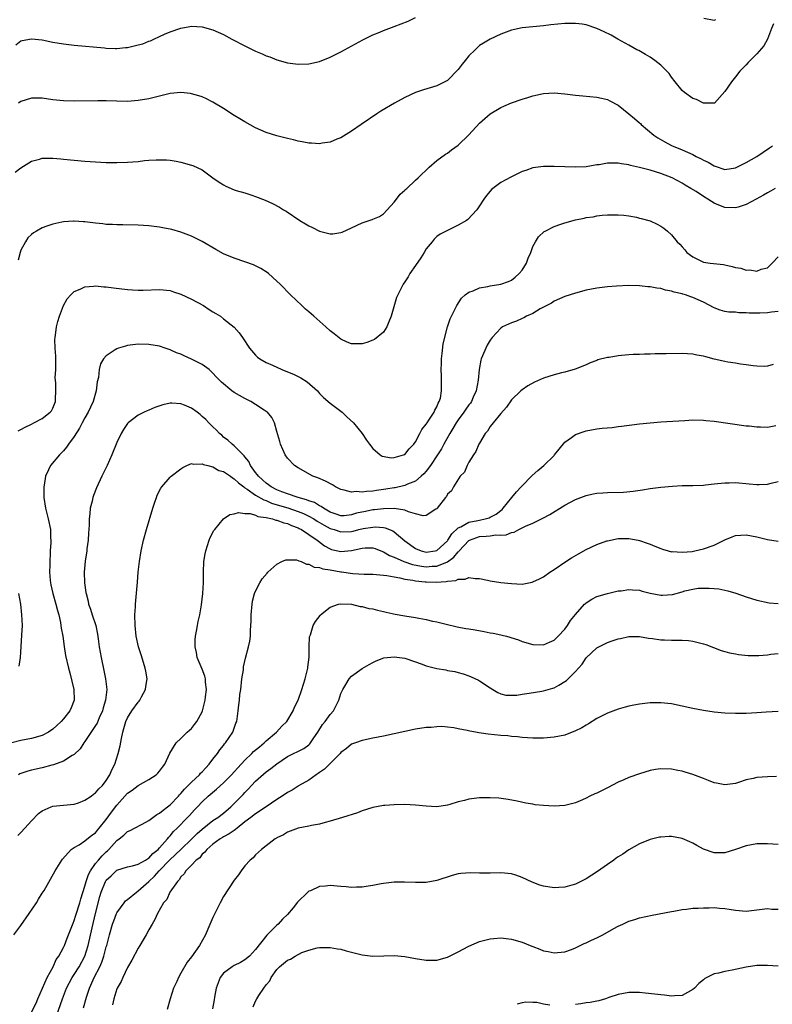
# Model space of a CAD drawing. Units: inches. Extents: x 2508000 to 2511000, y 1506000 to 1509000.
# Drawn here: x 2508521 to 2508662, y 1508722 to 1508907 of the extents above; entities that cross this region are included whole.
import ezdxf

# ---------------------------------------------------------------- set-up
doc = ezdxf.new("R2010")
doc.units = ezdxf.units.IN
doc.header["$MEASUREMENT"] = 0
doc.layers.add('LD25081506_10ft', color=52, linetype='Continuous')

msp = doc.modelspace()

# ---------------------------------------------------------------- linework, layer by layer
at = {"layer": 'LD25081506_10ft'}
for points, elevation in [([(2508520.07, 1508901.93), (2508521, 1508902.66), (2508521.25, 1508902.75), (2508523, 1508903.06), (2508525, 1508902.83), (2508527, 1508902.43), (2508529, 1508902.09), (2508531, 1508901.86), (2508536.65, 1508901.35), (2508537, 1508901.3), (2508538.74, 1508901.26), (2508539, 1508901.24), (2508540.59, 1508901.41), (2508541, 1508901.42), (2508543, 1508901.89), (2508543.87, 1508902.13), (2508545, 1508902.61), (2508545.3, 1508902.7), (2508545.93, 1508903), (2508547, 1508903.48), (2508547.91, 1508903.91), (2508549, 1508904.35), (2508551, 1508905.06), (2508552.67, 1508905.33), (2508553, 1508905.4), (2508555, 1508905.29), (2508557, 1508904.76), (2508559, 1508903.84), (2508560.53, 1508903), (2508563, 1508901.71), (2508565, 1508900.76), (2508566.24, 1508900.24), (2508567, 1508899.88), (2508567.65, 1508899.65), (2508569, 1508899.13), (2508571, 1508898.55), (2508573, 1508898.27), (2508575, 1508898.34), (2508577, 1508898.79), (2508579, 1508899.59), (2508581, 1508900.62), (2508585.12, 1508902.88), (2508587, 1508903.79), (2508588.31, 1508904.31), (2508589, 1508904.61), (2508591, 1508905.36), (2508593.61, 1508906.39), (2508595, 1508907.02)], 7640), ([(2508662.14, 1508905.86), (2508661.73, 1508905), (2508661, 1508903), (2508660.29, 1508901.71), (2508659, 1508900.22), (2508657.74, 1508899), (2508657.37, 1508898.63), (2508657, 1508898.19), (2508655.84, 1508897), (2508655, 1508895.92), (2508654.22, 1508895), (2508653, 1508893.14), (2508651.03, 1508890.97), (2508651, 1508890.96), (2508650.97, 1508890.97), (2508649, 1508890.95), (2508647.66, 1508891.66), (2508647, 1508891.84), (2508645.44, 1508893), (2508645, 1508893.37), (2508643.68, 1508895), (2508643, 1508895.88), (2508642.53, 1508896.53), (2508642.12, 1508897), (2508641, 1508898.13), (2508639.86, 1508899), (2508639, 1508899.59), (2508638.09, 1508900.09), (2508636.84, 1508900.84), (2508636.52, 1508901), (2508635, 1508901.86), (2508632.91, 1508903), (2508631.7, 1508903.71), (2508630.38, 1508904.38), (2508629, 1508905), (2508627, 1508905.67), (2508626.23, 1508905.77), (2508625, 1508905.95), (2508623, 1508905.91), (2508620.35, 1508905.65), (2508619, 1508905.48), (2508615, 1508905.11), (2508613, 1508904.66), (2508611, 1508903.89), (2508609.02, 1508902.98), (2508607.76, 1508902.24), (2508607, 1508901.77), (2508606.19, 1508901), (2508605, 1508899.86), (2508604.32, 1508899), (2508603.72, 1508898.28), (2508603, 1508897.32), (2508601, 1508895.26), (2508599.52, 1508894.48), (2508599, 1508894.23), (2508596.52, 1508893.48), (2508595, 1508892.95), (2508593, 1508892.04), (2508591.04, 1508890.96), (2508588.52, 1508889.48), (2508587.73, 1508889), (2508584.8, 1508887), (2508583, 1508885.7), (2508581, 1508884.5), (2508580.21, 1508884.21), (2508579, 1508883.69), (2508577.46, 1508883.46), (2508577, 1508883.35), (2508575.46, 1508883.46), (2508575, 1508883.45), (2508573.74, 1508883.74), (2508573, 1508883.86), (2508572.1, 1508884.1), (2508571, 1508884.35), (2508569, 1508884.84), (2508567, 1508885.47), (2508565, 1508886.37), (2508563, 1508887.47), (2508562.05, 1508888.05), (2508561, 1508888.68), (2508559, 1508889.96), (2508557, 1508891.19), (2508555.8, 1508891.8), (2508555, 1508892.16), (2508554.37, 1508892.37), (2508553, 1508892.75), (2508552.78, 1508892.78), (2508551, 1508892.96), (2508549, 1508892.78), (2508547, 1508892.31), (2508545, 1508891.81), (2508543, 1508891.45), (2508541, 1508891.31), (2508539, 1508891.34), (2508537, 1508891.42), (2508535.43, 1508891.43), (2508531, 1508891.33), (2508529, 1508891.4), (2508527, 1508891.63), (2508525, 1508891.9), (2508523.9, 1508891.9), (2508523, 1508891.93), (2508521, 1508891.32), (2508520.52, 1508891)], 7630), ([(2508649.05, 1508906.95), (2508651, 1508906.53), (2508651.31, 1508906.69)], 7640), ([(2508519.94, 1508878.06), (2508521, 1508878.87), (2508523, 1508880.08), (2508524.47, 1508880.47), (2508525, 1508880.64), (2508526.64, 1508880.64), (2508527, 1508880.66), (2508528.51, 1508880.51), (2508529, 1508880.48), (2508531, 1508880.26), (2508533, 1508880.08), (2508535, 1508879.95), (2508537, 1508879.86), (2508539, 1508879.83), (2508541, 1508879.89), (2508543, 1508880.06), (2508544.2, 1508880.21), (2508545, 1508880.27), (2508546.37, 1508880.37), (2508547, 1508880.37), (2508548.32, 1508880.32), (2508549, 1508880.26), (2508550.09, 1508880.09), (2508551, 1508879.92), (2508553, 1508879.37), (2508553.26, 1508879.26), (2508555, 1508878.45), (2508556.99, 1508877), (2508558.17, 1508876.17), (2508559, 1508875.64), (2508559.43, 1508875.43), (2508561, 1508874.75), (2508561.38, 1508874.62), (2508563, 1508874.14), (2508564.29, 1508873.71), (2508565, 1508873.49), (2508566.79, 1508872.79), (2508568.17, 1508872.17), (2508569.48, 1508871.48), (2508570.26, 1508871), (2508570.73, 1508870.73), (2508573.29, 1508869), (2508574.36, 1508868.36), (2508575, 1508867.95), (2508575.67, 1508867.67), (2508577, 1508866.97), (2508579, 1508866.48), (2508579.51, 1508866.49), (2508581, 1508866.72), (2508581.21, 1508866.8), (2508583, 1508867.58), (2508585, 1508868.51), (2508586.85, 1508869.15), (2508587, 1508869.23), (2508588.25, 1508869.75), (2508589, 1508870.22), (2508589.67, 1508871), (2508591, 1508872.43), (2508591.4, 1508873), (2508592.1, 1508873.9), (2508593, 1508874.66), (2508593.16, 1508874.84), (2508593.37, 1508875), (2508595, 1508876.52), (2508595.51, 1508877), (2508597.56, 1508879), (2508599, 1508880.21), (2508600.61, 1508881.39), (2508601, 1508881.63), (2508601.75, 1508882.25), (2508603, 1508883.13), (2508604.98, 1508885.02), (2508607, 1508887.22), (2508609, 1508888.98), (2508611, 1508890.17), (2508611.56, 1508890.44), (2508613, 1508891.03), (2508615, 1508891.72), (2508616.07, 1508892.07), (2508617, 1508892.35), (2508619, 1508892.82), (2508621, 1508892.93), (2508623, 1508892.75), (2508625, 1508892.5), (2508626.38, 1508892.38), (2508629, 1508892.13), (2508629.89, 1508891.89), (2508631, 1508891.65), (2508631.41, 1508891.41), (2508633, 1508890.59), (2508635, 1508888.99), (2508636.08, 1508888.08), (2508637, 1508887.32), (2508637.17, 1508887.17), (2508637.33, 1508887), (2508639.69, 1508885), (2508640.46, 1508884.46), (2508641.73, 1508883.73), (2508643, 1508883.03), (2508645, 1508882.22), (2508647, 1508881.35), (2508647.65, 1508881), (2508648.56, 1508880.56), (2508649, 1508880.31), (2508649.9, 1508879.9), (2508651, 1508879.2), (2508651.17, 1508879.17), (2508653, 1508878.56), (2508655, 1508878.85), (2508657, 1508879.84), (2508658.97, 1508881), (2508660.2, 1508881.8), (2508661.39, 1508882.61), (2508661.94, 1508883)], 7620), ([(2508662.42, 1508875), (2508661.53, 1508874.47), (2508661, 1508874.18), (2508660.25, 1508873.75), (2508658.85, 1508873), (2508657, 1508871.99), (2508655.5, 1508871.5), (2508655, 1508871.32), (2508653, 1508871.38), (2508651.86, 1508871.86), (2508651, 1508872.25), (2508650.52, 1508872.52), (2508649.81, 1508873), (2508649, 1508873.49), (2508647.6, 1508874.4), (2508646.6, 1508875), (2508645.58, 1508875.58), (2508645, 1508875.97), (2508643.09, 1508877), (2508641, 1508877.76), (2508639, 1508878.4), (2508637, 1508878.94), (2508635.31, 1508879.31), (2508635, 1508879.41), (2508633.63, 1508879.63), (2508633, 1508879.75), (2508631.71, 1508879.71), (2508631, 1508879.74), (2508629.42, 1508879.42), (2508629, 1508879.39), (2508627.02, 1508879.02), (2508625, 1508878.95), (2508623, 1508879.03), (2508621, 1508879.1), (2508619, 1508879.07), (2508617, 1508878.83), (2508615.65, 1508878.35), (2508615, 1508878.16), (2508612.87, 1508877.13), (2508611, 1508876.08), (2508609.49, 1508875), (2508609.23, 1508874.77), (2508609, 1508874.5), (2508608.32, 1508873.68), (2508607.78, 1508873), (2508607, 1508871.74), (2508606.48, 1508871), (2508604.83, 1508869.17), (2508604.57, 1508869), (2508603, 1508868.07), (2508601.25, 1508867.25), (2508599.61, 1508866.39), (2508599, 1508865.96), (2508598.5, 1508865.5), (2508598.12, 1508865), (2508597, 1508863.64), (2508596.63, 1508863), (2508596, 1508862), (2508595, 1508860.51), (2508593.92, 1508859), (2508593.6, 1508858.4), (2508593, 1508857.45), (2508592.68, 1508857), (2508591.44, 1508854.56), (2508590.42, 1508851), (2508589.99, 1508849.99), (2508589.61, 1508849), (2508589, 1508848.03), (2508587.33, 1508846.67), (2508587, 1508846.51), (2508585.88, 1508846.12), (2508585, 1508845.87), (2508583, 1508845.86), (2508582.18, 1508846.18), (2508581, 1508846.7), (2508579.73, 1508847.73), (2508579, 1508848.26), (2508578.19, 1508849), (2508575.91, 1508851), (2508575, 1508851.84), (2508574.36, 1508852.36), (2508573.65, 1508853), (2508571.57, 1508855), (2508569.64, 1508857), (2508569, 1508857.62), (2508567.43, 1508859), (2508567.19, 1508859.19), (2508565.98, 1508859.98), (2508565, 1508860.48), (2508564.64, 1508860.64), (2508563, 1508861.25), (2508561, 1508861.91), (2508559, 1508862.73), (2508557.52, 1508863.52), (2508555, 1508865.02), (2508553, 1508866.04), (2508551, 1508866.8), (2508549.28, 1508867.28), (2508547.61, 1508867.61), (2508547, 1508867.71), (2508545, 1508867.95), (2508543, 1508868.08), (2508540.14, 1508868.14), (2508539, 1508868.14), (2508538.2, 1508868.2), (2508537, 1508868.25), (2508536.34, 1508868.34), (2508535, 1508868.46), (2508533, 1508868.71), (2508532.72, 1508868.72), (2508531, 1508868.85), (2508530.83, 1508868.83), (2508529, 1508868.74), (2508528.64, 1508868.64), (2508527, 1508868.3), (2508525.88, 1508867.88), (2508525, 1508867.59), (2508523.93, 1508867), (2508523.35, 1508866.65), (2508523, 1508866.35), (2508522.3, 1508865.7), (2508521.83, 1508865), (2508521, 1508863.42), (2508520.84, 1508863), (2508520.47, 1508861.53)], 7610), ([(2508520.49, 1508829.51), (2508521, 1508829.78), (2508521.77, 1508830.23), (2508523, 1508830.79), (2508523.44, 1508831), (2508525, 1508831.85), (2508526.51, 1508833), (2508526.74, 1508833.26), (2508527, 1508833.77), (2508527.49, 1508835), (2508527.47, 1508835.47), (2508527.54, 1508837), (2508527.54, 1508838.46), (2508527.47, 1508839), (2508527.44, 1508839.44), (2508527.52, 1508841), (2508527.54, 1508843.54), (2508527.43, 1508845), (2508527.36, 1508846.64), (2508527.39, 1508847), (2508527.48, 1508847.48), (2508527.67, 1508849), (2508527.95, 1508850.05), (2508528.24, 1508851), (2508528.97, 1508853.03), (2508529.69, 1508854.31), (2508530.34, 1508855), (2508531, 1508855.65), (2508532.09, 1508856.09), (2508533, 1508856.52), (2508534.64, 1508856.64), (2508535, 1508856.7), (2508536.53, 1508856.53), (2508537, 1508856.52), (2508538.33, 1508856.33), (2508541, 1508856.01), (2508541.95, 1508855.95), (2508543, 1508855.91), (2508543.92, 1508855.92), (2508547, 1508856.05), (2508549, 1508855.83), (2508549.61, 1508855.61), (2508551, 1508855.15), (2508553, 1508854.2), (2508555.21, 1508853), (2508556.3, 1508852.3), (2508557, 1508851.83), (2508557.54, 1508851.54), (2508558.4, 1508851), (2508559, 1508850.55), (2508560.98, 1508848.98), (2508561.91, 1508847.91), (2508562.54, 1508847), (2508563.85, 1508845), (2508565, 1508843.71), (2508565.36, 1508843.36), (2508565.82, 1508843), (2508567, 1508842.36), (2508568.16, 1508841.84), (2508569.95, 1508841), (2508571, 1508840.6), (2508572.13, 1508840.13), (2508573.47, 1508839.47), (2508574.7, 1508838.7), (2508576.59, 1508837), (2508577, 1508836.54), (2508577.77, 1508835.77), (2508579, 1508834.69), (2508581.26, 1508833), (2508582.14, 1508832.14), (2508583.37, 1508831), (2508584.98, 1508829), (2508585.78, 1508827.78), (2508586.37, 1508827), (2508587, 1508826.2), (2508588.34, 1508825), (2508588.76, 1508824.76), (2508590.48, 1508824.48), (2508591, 1508824.52), (2508592.74, 1508825), (2508592.92, 1508825.08), (2508593, 1508825.11), (2508593.83, 1508826.17), (2508594.65, 1508827), (2508595, 1508827.48), (2508595.8, 1508829), (2508596.2, 1508829.8), (2508597, 1508830.76), (2508597.15, 1508831), (2508597.52, 1508831.52), (2508598.47, 1508833), (2508598.61, 1508833.39), (2508599, 1508834.04), (2508599.27, 1508834.73), (2508599.46, 1508835), (2508599.67, 1508835.67), (2508599.88, 1508837), (2508599.84, 1508838.16), (2508599.89, 1508839), (2508599.84, 1508839.84), (2508599.81, 1508841), (2508599.88, 1508842.12), (2508599.88, 1508843), (2508600.01, 1508844.01), (2508600.18, 1508845.82), (2508601, 1508849), (2508601.5, 1508850.5), (2508601.73, 1508851), (2508602.74, 1508853), (2508603.61, 1508854.39), (2508604.28, 1508855), (2508605, 1508855.56), (2508605.81, 1508855.81), (2508607, 1508856.36), (2508608.58, 1508856.59), (2508609, 1508856.7), (2508611, 1508857), (2508612.45, 1508857.55), (2508613, 1508857.78), (2508613.68, 1508858.32), (2508614.45, 1508859), (2508615, 1508859.66), (2508615.78, 1508861), (2508616.12, 1508861.88), (2508616.6, 1508863), (2508617, 1508864.1), (2508617.48, 1508865), (2508618.07, 1508865.93), (2508619.12, 1508866.88), (2508619.32, 1508867), (2508621, 1508867.85), (2508622.27, 1508868.27), (2508623, 1508868.54), (2508625, 1508869.08), (2508626.61, 1508869.39), (2508627, 1508869.51), (2508628.31, 1508869.69), (2508629, 1508869.85), (2508629.98, 1508869.98), (2508631, 1508870.05), (2508633, 1508870.05), (2508634.04, 1508869.96), (2508635, 1508869.82), (2508636.43, 1508869.57), (2508637, 1508869.44), (2508637.33, 1508869.33), (2508639, 1508868.89), (2508640.29, 1508868.29), (2508641, 1508867.92), (2508641.55, 1508867.55), (2508642.23, 1508867), (2508643, 1508866.29), (2508644.09, 1508865), (2508644.55, 1508864.55), (2508645, 1508864.01), (2508645.49, 1508863.49), (2508645.88, 1508863), (2508647, 1508862.14), (2508648.64, 1508861.36), (2508649, 1508861.17), (2508650.24, 1508861), (2508652.72, 1508860.72), (2508653, 1508860.68), (2508654.37, 1508860.37), (2508655, 1508860.17), (2508656.01, 1508860.01), (2508657, 1508859.63), (2508657.71, 1508859.71), (2508659, 1508859.44), (2508659.84, 1508859.84), (2508661, 1508860.09), (2508661.86, 1508861), (2508663, 1508862.18)], 7600), ([(2508663, 1508851.93), (2508661.75, 1508851.75), (2508661, 1508851.68), (2508659.58, 1508851.58), (2508657.59, 1508851.59), (2508657, 1508851.66), (2508655.64, 1508851.64), (2508655, 1508851.75), (2508653.75, 1508851.75), (2508653, 1508851.92), (2508652.15, 1508852.15), (2508651, 1508852.61), (2508649, 1508853.68), (2508647, 1508854.55), (2508646.65, 1508854.65), (2508645.63, 1508855), (2508645.14, 1508855.14), (2508645, 1508855.19), (2508643.51, 1508855.51), (2508643, 1508855.74), (2508641.89, 1508855.89), (2508641, 1508856.19), (2508640.26, 1508856.26), (2508639, 1508856.51), (2508638.54, 1508856.53), (2508637, 1508856.71), (2508635, 1508856.77), (2508632.67, 1508856.67), (2508631, 1508856.52), (2508629, 1508856.3), (2508627, 1508855.91), (2508625, 1508855.36), (2508623, 1508854.72), (2508621, 1508853.85), (2508620.51, 1508853.49), (2508618.39, 1508852.39), (2508617, 1508851.56), (2508615.82, 1508851), (2508615.3, 1508850.7), (2508615, 1508850.6), (2508613.92, 1508850.08), (2508613, 1508849.76), (2508612.46, 1508849.54), (2508611.33, 1508849), (2508611, 1508848.79), (2508609.34, 1508847), (2508609, 1508846.55), (2508608.44, 1508845.56), (2508608.15, 1508845), (2508607.57, 1508843.57), (2508607.31, 1508843), (2508607.24, 1508842.76), (2508606.96, 1508841.04), (2508606.76, 1508839), (2508606.36, 1508837), (2508605.82, 1508835.82), (2508605.47, 1508835), (2508605.29, 1508834.71), (2508605, 1508834.37), (2508604.41, 1508833.59), (2508604.04, 1508833), (2508603, 1508831.58), (2508602.6, 1508831), (2508602.02, 1508829.98), (2508601.41, 1508829), (2508600.31, 1508827), (2508599.85, 1508826.15), (2508599.14, 1508825), (2508597.8, 1508823), (2508597, 1508821.95), (2508596.56, 1508821.44), (2508596.07, 1508821), (2508595, 1508820.09), (2508593.51, 1508819.51), (2508593, 1508819.27), (2508591.15, 1508818.85), (2508591, 1508818.84), (2508589.45, 1508818.55), (2508587.68, 1508818.32), (2508587, 1508818.2), (2508585.83, 1508818.17), (2508585, 1508818.03), (2508583.87, 1508818.13), (2508583, 1508818.01), (2508581.59, 1508818.41), (2508581, 1508818.5), (2508580.02, 1508819), (2508579.4, 1508819.4), (2508578.11, 1508820.11), (2508576.69, 1508820.69), (2508575.75, 1508821), (2508573, 1508822.56), (2508572.32, 1508823), (2508571, 1508824.38), (2508570.57, 1508825), (2508569.69, 1508827), (2508569.52, 1508827.52), (2508569, 1508829.41), (2508568.58, 1508831), (2508568.04, 1508832.04), (2508567.22, 1508833), (2508567, 1508833.16), (2508566.59, 1508833.41), (2508565, 1508834.46), (2508564.11, 1508835), (2508563.39, 1508835.39), (2508563, 1508835.56), (2508561, 1508836.72), (2508560.56, 1508837), (2508558.64, 1508838.64), (2508558.24, 1508839), (2508557.64, 1508839.64), (2508557, 1508840.35), (2508556.67, 1508840.67), (2508556.27, 1508841), (2508555, 1508841.94), (2508553, 1508842.98), (2508551.58, 1508843.58), (2508551, 1508843.88), (2508550.18, 1508844.18), (2508549, 1508844.71), (2508548.77, 1508844.77), (2508548.07, 1508845), (2508547, 1508845.39), (2508545, 1508845.73), (2508543, 1508845.78), (2508541, 1508845.53), (2508540.58, 1508845.42), (2508539.27, 1508845), (2508539, 1508844.91), (2508538.69, 1508844.69), (2508537, 1508843.6), (2508536.5, 1508843), (2508535.9, 1508842.1), (2508535.66, 1508841), (2508535.54, 1508839.54), (2508535.29, 1508838.71), (2508535.1, 1508837), (2508534.52, 1508835), (2508534.02, 1508833.98), (2508533.59, 1508833), (2508533, 1508831.94), (2508532.5, 1508831), (2508532, 1508830), (2508531, 1508828.45), (2508529.94, 1508827), (2508529.57, 1508826.43), (2508529, 1508825.78), (2508528.25, 1508825), (2508526.55, 1508823), (2508526.2, 1508822.2), (2508525.6, 1508821), (2508525.36, 1508819.36), (2508525.28, 1508819), (2508525.32, 1508817), (2508525.63, 1508815), (2508526.13, 1508813), (2508526.52, 1508811), (2508526.56, 1508809.44), (2508526.59, 1508809), (2508526.59, 1508808.59), (2508526.5, 1508807), (2508526.49, 1508806.49), (2508526.39, 1508805), (2508526.41, 1508804.41), (2508526.36, 1508803), (2508526.46, 1508801.54), (2508526.54, 1508801), (2508526.63, 1508800.63), (2508527, 1508799), (2508527.57, 1508797), (2508527.84, 1508795.84), (2508528.08, 1508795), (2508528.43, 1508793.57), (2508528.51, 1508793), (2508528.52, 1508792.52), (2508528.83, 1508791), (2508529.08, 1508789.08), (2508529.36, 1508787.36), (2508529.89, 1508785), (2508530.14, 1508784.14), (2508530.91, 1508781), (2508530.97, 1508779), (2508530.42, 1508777.58), (2508530.16, 1508777), (2508529, 1508775.52), (2508528.54, 1508775), (2508527.73, 1508774.27), (2508527, 1508773.57), (2508526.17, 1508773), (2508525, 1508772.4), (2508523, 1508771.79), (2508521, 1508771.44), (2508519.03, 1508770.97)], 7590), ([(2508662.06, 1508841.94), (2508661, 1508841.65), (2508660.4, 1508841.6), (2508659, 1508841.62), (2508658.3, 1508841.7), (2508657, 1508841.91), (2508655.96, 1508842.04), (2508655, 1508842.22), (2508653.58, 1508842.42), (2508653, 1508842.54), (2508651, 1508842.99), (2508649.41, 1508843.41), (2508649, 1508843.53), (2508647.74, 1508843.74), (2508647, 1508843.92), (2508645.97, 1508843.97), (2508645, 1508844.05), (2508641.99, 1508843.99), (2508641, 1508843.95), (2508639.95, 1508843.95), (2508639, 1508843.91), (2508637.91, 1508843.91), (2508637, 1508843.86), (2508635.82, 1508843.82), (2508635, 1508843.77), (2508633.63, 1508843.63), (2508633, 1508843.59), (2508631.3, 1508843.3), (2508631, 1508843.28), (2508629.19, 1508842.81), (2508629, 1508842.73), (2508627.73, 1508842.27), (2508627, 1508841.92), (2508624.92, 1508841.08), (2508623, 1508840.54), (2508622.4, 1508840.4), (2508621, 1508840.02), (2508619, 1508839.37), (2508617.33, 1508838.67), (2508616.04, 1508837.96), (2508615, 1508837.2), (2508614.75, 1508837), (2508613, 1508835.32), (2508612.07, 1508833.93), (2508611, 1508832.77), (2508609.54, 1508831), (2508609, 1508830.32), (2508608.51, 1508829.49), (2508608.04, 1508829), (2508607, 1508827.22), (2508606.89, 1508827), (2508606.33, 1508825.67), (2508605.86, 1508825), (2508605, 1508823.64), (2508604.65, 1508823), (2508604.21, 1508821.79), (2508603.35, 1508821), (2508602.1, 1508819), (2508601.74, 1508818.26), (2508601, 1508817.67), (2508600.79, 1508817.21), (2508600.59, 1508817), (2508599.07, 1508815), (2508599, 1508814.92), (2508598.83, 1508814.83), (2508597, 1508813.63), (2508596.43, 1508813.57), (2508595, 1508813.97), (2508593.69, 1508814.31), (2508593, 1508814.63), (2508590.96, 1508814.96), (2508589, 1508814.92), (2508587.3, 1508814.7), (2508587, 1508814.69), (2508585.59, 1508814.41), (2508583.95, 1508814.05), (2508583, 1508813.75), (2508581.61, 1508813.61), (2508581, 1508813.58), (2508580.13, 1508813.87), (2508579, 1508814.29), (2508577.73, 1508815), (2508577.33, 1508815.33), (2508577, 1508815.46), (2508576.07, 1508816.07), (2508575, 1508816.39), (2508574.58, 1508816.58), (2508572.98, 1508817), (2508571, 1508817.7), (2508569.9, 1508818.1), (2508569, 1508818.46), (2508567.93, 1508819), (2508567.42, 1508819.42), (2508567, 1508819.69), (2508566.32, 1508820.32), (2508565.53, 1508821), (2508565.33, 1508821.33), (2508565, 1508821.73), (2508564.05, 1508823), (2508563.74, 1508823.74), (2508563, 1508824.66), (2508562.86, 1508824.86), (2508562.68, 1508825), (2508561, 1508826.72), (2508560.61, 1508827), (2508559.79, 1508827.79), (2508559, 1508828.36), (2508558.68, 1508828.68), (2508558.25, 1508829), (2508557.67, 1508829.67), (2508557, 1508830.27), (2508556.26, 1508831), (2508555.65, 1508831.65), (2508555, 1508832.24), (2508554.6, 1508832.6), (2508554.07, 1508833), (2508553, 1508833.76), (2508551.66, 1508834.34), (2508551, 1508834.61), (2508549.29, 1508834.71), (2508549, 1508834.7), (2508547.6, 1508834.4), (2508546.1, 1508833.9), (2508545, 1508833.41), (2508544.7, 1508833.3), (2508544.08, 1508833), (2508543, 1508832.45), (2508541.12, 1508831), (2508541, 1508830.88), (2508540.23, 1508829.77), (2508539.78, 1508829), (2508539, 1508827.32), (2508538.06, 1508825), (2508537.15, 1508823), (2508536.45, 1508821.55), (2508536.15, 1508821), (2508535.15, 1508818.85), (2508534.58, 1508817.42), (2508534.46, 1508817), (2508534.34, 1508816.34), (2508533.98, 1508815), (2508533.94, 1508813.94), (2508533.8, 1508813), (2508533.82, 1508811.82), (2508533.7, 1508810.3), (2508533.62, 1508809), (2508533.39, 1508807.39), (2508533.35, 1508807), (2508533.06, 1508805.06), (2508532.88, 1508803), (2508532.92, 1508801), (2508533.2, 1508799.2), (2508533.21, 1508799), (2508533.59, 1508797.59), (2508533.69, 1508797), (2508534.05, 1508796.05), (2508534.37, 1508795), (2508535.04, 1508793), (2508535.37, 1508791.37), (2508535.46, 1508790.54), (2508535.69, 1508789), (2508536.05, 1508787), (2508536.54, 1508784.54), (2508536.87, 1508783), (2508537.1, 1508781), (2508536.88, 1508779), (2508536.43, 1508777.57), (2508536.29, 1508777), (2508535.7, 1508775.7), (2508535.29, 1508774.71), (2508535, 1508774.24), (2508533, 1508771.24), (2508532.81, 1508771), (2508532.11, 1508769.89), (2508531, 1508768.83), (2508530.62, 1508768.62), (2508529, 1508767.57), (2508527.13, 1508766.87), (2508526.8, 1508766.8), (2508525, 1508766.29), (2508523, 1508765.87), (2508522.31, 1508765.69), (2508521, 1508765.27), (2508520.82, 1508765.18), (2508520.53, 1508765)], 7580), ([(2508520.4, 1508753.6), (2508521, 1508754.18), (2508521.76, 1508755), (2508523, 1508756.39), (2508524.28, 1508757.72), (2508525, 1508758.27), (2508526.65, 1508759), (2508527, 1508759.12), (2508531, 1508759.52), (2508531.78, 1508759.78), (2508533, 1508760.22), (2508534.15, 1508761), (2508534.62, 1508761.38), (2508535, 1508761.62), (2508535.64, 1508762.36), (2508536.31, 1508763), (2508537, 1508763.93), (2508537.68, 1508765), (2508538.03, 1508765.97), (2508538.6, 1508767), (2508539.25, 1508769), (2508539.59, 1508770.41), (2508539.83, 1508771.83), (2508540.09, 1508773), (2508540.32, 1508773.68), (2508540.68, 1508775), (2508541, 1508775.69), (2508541.82, 1508777), (2508543, 1508778.65), (2508543.17, 1508778.83), (2508543.29, 1508779), (2508543.61, 1508779.61), (2508544.37, 1508781), (2508544.44, 1508781.56), (2508544.66, 1508783), (2508544.45, 1508784.45), (2508544.32, 1508785), (2508543.96, 1508786.04), (2508543.52, 1508787.52), (2508543.04, 1508789), (2508542.61, 1508791), (2508542.42, 1508793), (2508542.39, 1508795), (2508542.48, 1508796.48), (2508542.49, 1508797), (2508542.86, 1508801.14), (2508543.01, 1508803), (2508543.21, 1508805), (2508543.54, 1508807), (2508543.99, 1508809), (2508544.54, 1508811), (2508545.72, 1508815), (2508546.12, 1508816.12), (2508546.41, 1508817), (2508546.57, 1508817.43), (2508547.25, 1508818.75), (2508547.43, 1508819), (2508549, 1508820.84), (2508549.18, 1508821), (2508551, 1508822.41), (2508551.35, 1508822.65), (2508552.09, 1508823), (2508553, 1508823.37), (2508553.28, 1508823.28), (2508555, 1508823.35), (2508555.21, 1508823.21), (2508556.08, 1508823), (2508557, 1508822.75), (2508558.1, 1508822.1), (2508559, 1508821.88), (2508560.32, 1508821), (2508560.69, 1508820.69), (2508561, 1508820.55), (2508561.77, 1508819.77), (2508562.77, 1508819), (2508563, 1508818.84), (2508563.43, 1508818.57), (2508565, 1508817.48), (2508566.56, 1508816.56), (2508567, 1508816.43), (2508567.98, 1508815.98), (2508569.51, 1508815.51), (2508571.06, 1508815.06), (2508573, 1508814.39), (2508573.99, 1508813.99), (2508575, 1508813.53), (2508575.95, 1508813), (2508576.58, 1508812.58), (2508577, 1508812.35), (2508577.84, 1508811.84), (2508579, 1508811.23), (2508579.76, 1508811), (2508581, 1508810.58), (2508583, 1508810.67), (2508583.28, 1508810.72), (2508584.39, 1508811), (2508585.18, 1508811.18), (2508587, 1508811.46), (2508587.49, 1508811.49), (2508589, 1508811.36), (2508589.32, 1508811.32), (2508590.74, 1508810.74), (2508591, 1508810.56), (2508593, 1508808.89), (2508595, 1508807.45), (2508596.07, 1508807), (2508597, 1508806.77), (2508598.69, 1508807), (2508599, 1508807.07), (2508601, 1508808.91), (2508601.07, 1508809), (2508601.81, 1508810.19), (2508603, 1508811.3), (2508603.51, 1508811.51), (2508605, 1508812.37), (2508606.69, 1508812.69), (2508607, 1508812.78), (2508608.05, 1508813), (2508608.79, 1508813.21), (2508609, 1508813.3), (2508610.11, 1508813.89), (2508611, 1508814.61), (2508611.23, 1508814.77), (2508611.43, 1508815), (2508613.07, 1508817), (2508613.91, 1508818.09), (2508614.82, 1508819), (2508615, 1508819.23), (2508616.73, 1508821), (2508616.84, 1508821.16), (2508617.9, 1508822.1), (2508619.05, 1508823), (2508621, 1508824.91), (2508621.08, 1508825), (2508621.91, 1508826.09), (2508623, 1508827.37), (2508624.27, 1508828.27), (2508625, 1508828.82), (2508626.6, 1508829.4), (2508627, 1508829.51), (2508629, 1508829.88), (2508630.02, 1508830.02), (2508631.84, 1508830.16), (2508633, 1508830.31), (2508633.62, 1508830.37), (2508637, 1508830.83), (2508639, 1508831.03), (2508641, 1508831.18), (2508645.48, 1508831.48), (2508647, 1508831.56), (2508649, 1508831.52), (2508649.46, 1508831.46), (2508651, 1508831.32), (2508657, 1508830.49), (2508657.54, 1508830.46), (2508659, 1508830.25), (2508659.71, 1508830.29), (2508661, 1508830.21), (2508662.55, 1508830.55)], 7570), ([(2508519.64, 1508735), (2508521, 1508736.77), (2508522.56, 1508739), (2508523.89, 1508741), (2508524.3, 1508741.7), (2508525, 1508742.79), (2508525.33, 1508743.33), (2508527.4, 1508747), (2508528.66, 1508749), (2508528.8, 1508749.2), (2508530.45, 1508751), (2508531, 1508751.39), (2508531.9, 1508751.9), (2508533, 1508752.63), (2508534.32, 1508753.68), (2508535, 1508754.15), (2508535.36, 1508754.63), (2508535.69, 1508755), (2508537, 1508756.63), (2508537.99, 1508758.01), (2508539, 1508759.32), (2508541, 1508761.55), (2508541.89, 1508762.11), (2508543, 1508763.02), (2508545, 1508764.12), (2508546.38, 1508765), (2508546.7, 1508765.3), (2508547, 1508765.7), (2508547.53, 1508766.47), (2508547.97, 1508767), (2508548.93, 1508769.07), (2508550.12, 1508771), (2508551, 1508771.81), (2508552.17, 1508773), (2508552.6, 1508773.4), (2508553, 1508773.72), (2508553.56, 1508774.44), (2508553.98, 1508775), (2508555, 1508776.79), (2508555.08, 1508777), (2508555.55, 1508779), (2508555.64, 1508779.64), (2508555.78, 1508781), (2508555.61, 1508782.39), (2508555.59, 1508783), (2508555.48, 1508783.48), (2508555, 1508784.81), (2508554.07, 1508787), (2508553.92, 1508787.92), (2508553.68, 1508789), (2508553.7, 1508790.3), (2508553.75, 1508791), (2508553.93, 1508791.93), (2508554.09, 1508793), (2508554.23, 1508793.77), (2508554.53, 1508795), (2508554.89, 1508796.89), (2508555.14, 1508799), (2508555.23, 1508801), (2508555.22, 1508803), (2508555.31, 1508805), (2508555.54, 1508806.46), (2508555.65, 1508807), (2508556.01, 1508808.01), (2508556.31, 1508809), (2508556.5, 1508809.5), (2508557.19, 1508810.81), (2508557.34, 1508811), (2508558.97, 1508813), (2508560.19, 1508813.81), (2508561, 1508813.96), (2508561.81, 1508814.19), (2508563, 1508814.01), (2508564, 1508813.99), (2508565, 1508813.68), (2508565.45, 1508813.45), (2508567, 1508813.26), (2508568.2, 1508813), (2508568.79, 1508812.79), (2508569, 1508812.77), (2508570.27, 1508812.27), (2508571, 1508812.12), (2508571.74, 1508811.74), (2508573, 1508811.32), (2508573.2, 1508811.2), (2508573.63, 1508811), (2508575, 1508810.08), (2508576.55, 1508809), (2508576.8, 1508808.8), (2508577.94, 1508807.94), (2508579, 1508807.37), (2508579.27, 1508807.27), (2508581, 1508806.88), (2508583, 1508807.07), (2508585, 1508807.52), (2508585.55, 1508807.55), (2508587, 1508807.56), (2508587.43, 1508807.43), (2508588.5, 1508807), (2508589, 1508806.82), (2508590.13, 1508806.13), (2508591, 1508805.81), (2508592.79, 1508805), (2508594.44, 1508804.44), (2508596.13, 1508804.13), (2508597, 1508804.03), (2508598.13, 1508804.13), (2508599, 1508804.16), (2508601, 1508804.97), (2508602.2, 1508805.8), (2508603, 1508806.8), (2508603.12, 1508806.87), (2508603.21, 1508807), (2508605, 1508808.93), (2508605.12, 1508809), (2508606.48, 1508809.52), (2508607, 1508809.7), (2508608.26, 1508809.74), (2508609, 1508809.85), (2508610.03, 1508810.03), (2508611, 1508809.97), (2508612.01, 1508809.99), (2508613, 1508810.45), (2508613.47, 1508810.53), (2508614.35, 1508811), (2508615.64, 1508811.64), (2508617, 1508812.23), (2508618.86, 1508813.14), (2508620.15, 1508813.85), (2508623, 1508815.58), (2508625, 1508816.67), (2508627, 1508817.42), (2508628.3, 1508817.7), (2508629, 1508817.82), (2508630.09, 1508817.91), (2508631, 1508817.97), (2508633.97, 1508818.03), (2508635.81, 1508818.19), (2508637.53, 1508818.47), (2508639, 1508818.72), (2508641, 1508818.98), (2508643.17, 1508819.17), (2508645, 1508819.25), (2508647, 1508819.27), (2508649, 1508819.35), (2508649.39, 1508819.39), (2508651, 1508819.58), (2508651.63, 1508819.63), (2508653, 1508819.79), (2508653.78, 1508819.78), (2508655, 1508819.8), (2508657.58, 1508819.58), (2508659, 1508819.43), (2508659.46, 1508819.46), (2508661, 1508819.49), (2508661.68, 1508819.68), (2508663, 1508820)], 7560), ([(2508523, 1508720.47), (2508523.83, 1508722.17), (2508524.16, 1508723), (2508525.03, 1508725), (2508525.94, 1508727), (2508527.05, 1508729), (2508527.61, 1508730.39), (2508528.11, 1508731), (2508529, 1508732.64), (2508529.16, 1508733), (2508529.64, 1508734.36), (2508530.53, 1508736.53), (2508530.79, 1508737.21), (2508531, 1508737.65), (2508531.3, 1508738.7), (2508532.02, 1508741), (2508532.23, 1508741.77), (2508533, 1508744.1), (2508533.23, 1508745), (2508533.67, 1508746.33), (2508534.03, 1508747), (2508535, 1508748.35), (2508535.53, 1508749), (2508536.21, 1508749.79), (2508537, 1508750.54), (2508537.26, 1508750.74), (2508537.51, 1508751), (2508539, 1508752.69), (2508539.44, 1508753), (2508540.32, 1508753.68), (2508541, 1508754.39), (2508541.46, 1508754.54), (2508542.28, 1508755), (2508543.73, 1508755.73), (2508545, 1508756.41), (2508545.73, 1508757), (2508546.46, 1508757.54), (2508547, 1508757.8), (2508547.65, 1508758.35), (2508548.5, 1508759), (2508549, 1508759.4), (2508550.55, 1508761), (2508550.75, 1508761.25), (2508551, 1508761.48), (2508551.7, 1508762.3), (2508553, 1508763.61), (2508554.47, 1508765), (2508554.7, 1508765.3), (2508555, 1508765.59), (2508555.66, 1508766.34), (2508556.29, 1508767), (2508557, 1508767.94), (2508557.87, 1508769), (2508558.31, 1508769.69), (2508559, 1508770.53), (2508559.2, 1508770.8), (2508559.39, 1508771), (2508560.72, 1508773), (2508561.31, 1508774.69), (2508561.46, 1508775), (2508561.75, 1508777), (2508561.89, 1508778.11), (2508561.96, 1508779), (2508562.07, 1508780.07), (2508562.21, 1508781), (2508562.45, 1508783), (2508562.71, 1508784.71), (2508562.75, 1508785.25), (2508563.13, 1508786.87), (2508563.68, 1508789), (2508563.9, 1508790.1), (2508564.03, 1508791), (2508564.06, 1508792.06), (2508564.14, 1508793), (2508564.16, 1508793.84), (2508564.15, 1508795), (2508564.34, 1508797), (2508564.44, 1508797.56), (2508564.83, 1508799), (2508565, 1508799.45), (2508565.8, 1508801), (2508566.26, 1508801.74), (2508567.15, 1508802.85), (2508567.31, 1508803), (2508569, 1508804.53), (2508569.91, 1508805), (2508570.68, 1508805.32), (2508571, 1508805.34), (2508572.69, 1508805.31), (2508573, 1508805.22), (2508573.13, 1508805.13), (2508573.56, 1508805), (2508574.52, 1508804.52), (2508575, 1508804.52), (2508575.97, 1508803.97), (2508577, 1508803.86), (2508577.62, 1508803.62), (2508579, 1508803.43), (2508581, 1508803.09), (2508581.09, 1508803.09), (2508583.24, 1508802.76), (2508585.34, 1508802.66), (2508587, 1508802.65), (2508589, 1508802.46), (2508589.61, 1508802.39), (2508591, 1508802.11), (2508592.05, 1508801.95), (2508593, 1508801.71), (2508594.49, 1508801.51), (2508595, 1508801.38), (2508596.78, 1508801.22), (2508597, 1508801.18), (2508598.85, 1508801.14), (2508600.75, 1508801.25), (2508601, 1508801.33), (2508602.56, 1508801.44), (2508603, 1508801.72), (2508604.31, 1508801.69), (2508605, 1508802.04), (2508606.18, 1508801.82), (2508607, 1508801.81), (2508608.49, 1508801.51), (2508609, 1508801.39), (2508611, 1508801.1), (2508613, 1508800.86), (2508615, 1508800.79), (2508616.86, 1508801.14), (2508617, 1508801.18), (2508618.26, 1508801.74), (2508619, 1508802.15), (2508620.21, 1508803), (2508621, 1508803.51), (2508623.16, 1508805), (2508624.27, 1508805.73), (2508625.53, 1508806.47), (2508627, 1508807.27), (2508629, 1508808.19), (2508630.87, 1508808.87), (2508631, 1508808.91), (2508633, 1508809.34), (2508635, 1508809.33), (2508636.75, 1508809), (2508637, 1508808.94), (2508638.46, 1508808.46), (2508639, 1508808.24), (2508639.9, 1508807.9), (2508641, 1508807.43), (2508641.31, 1508807.31), (2508642.4, 1508807), (2508643, 1508806.85), (2508643.12, 1508806.87), (2508645, 1508806.74), (2508646.9, 1508806.9), (2508647.37, 1508807), (2508649, 1508807.38), (2508651, 1508808.1), (2508652.85, 1508809), (2508653, 1508809.09), (2508654.35, 1508809.65), (2508655, 1508809.9), (2508657, 1508810.03), (2508659, 1508809.63), (2508661, 1508809.13), (2508663, 1508808.81)], 7550), ([(2508520.64, 1508785.36), (2508520.91, 1508787), (2508521, 1508788), (2508521.2, 1508791.2), (2508521.27, 1508793), (2508521.2, 1508795), (2508520.96, 1508797.04), (2508520.62, 1508799)], 7600), ([(2508527.27, 1508718.73), (2508528.77, 1508723), (2508529.54, 1508725), (2508530.61, 1508727), (2508531, 1508727.56), (2508531.91, 1508729), (2508533, 1508731), (2508533.61, 1508733), (2508534.33, 1508736.33), (2508534.96, 1508739), (2508535.81, 1508742.19), (2508536.07, 1508743), (2508536.86, 1508745), (2508537, 1508745.24), (2508537.92, 1508746.08), (2508538.87, 1508747), (2508539, 1508747.1), (2508541, 1508747.76), (2508541.93, 1508747.93), (2508543, 1508748.24), (2508544.34, 1508749), (2508544.74, 1508749.27), (2508545, 1508749.38), (2508545.75, 1508750.25), (2508546.73, 1508751), (2508547, 1508751.29), (2508548.5, 1508753), (2508548.71, 1508753.29), (2508549, 1508753.59), (2508549.61, 1508754.39), (2508550.28, 1508755), (2508552.26, 1508757), (2508552.62, 1508757.38), (2508553.57, 1508758.43), (2508554.12, 1508759), (2508555, 1508759.95), (2508556.14, 1508761), (2508557.67, 1508762.33), (2508559, 1508763.53), (2508560.47, 1508765), (2508561, 1508765.55), (2508561.67, 1508766.33), (2508563, 1508767.73), (2508564.3, 1508769), (2508564.63, 1508769.37), (2508565.72, 1508770.28), (2508566.64, 1508771), (2508567, 1508771.36), (2508568.94, 1508773), (2508569.9, 1508774.1), (2508570.86, 1508775), (2508572.08, 1508777), (2508572.33, 1508777.67), (2508572.96, 1508779), (2508573.67, 1508781), (2508574.3, 1508783), (2508574.76, 1508784.76), (2508574.81, 1508785), (2508574.82, 1508785.18), (2508575.05, 1508787.05), (2508575.05, 1508789), (2508575.13, 1508790.87), (2508575.16, 1508791), (2508575.27, 1508791.27), (2508575.8, 1508793), (2508576.23, 1508793.77), (2508577.09, 1508794.91), (2508577.18, 1508795), (2508579, 1508796.46), (2508580.56, 1508797), (2508580.9, 1508797.1), (2508583, 1508797.01), (2508584.6, 1508796.6), (2508585, 1508796.57), (2508586.22, 1508796.22), (2508587, 1508796.12), (2508587.87, 1508795.87), (2508589, 1508795.65), (2508589.51, 1508795.51), (2508591.15, 1508795.15), (2508593, 1508794.81), (2508595, 1508794.51), (2508595.63, 1508794.37), (2508597, 1508794.14), (2508598.16, 1508793.84), (2508599, 1508793.69), (2508600.75, 1508793.25), (2508602.79, 1508792.79), (2508604.46, 1508792.46), (2508605, 1508792.4), (2508606.17, 1508792.17), (2508607.89, 1508791.89), (2508609, 1508791.66), (2508609.58, 1508791.58), (2508611, 1508791.25), (2508611.22, 1508791.22), (2508612.04, 1508791), (2508614.32, 1508790.32), (2508615, 1508790.03), (2508617, 1508789.42), (2508619, 1508789.38), (2508620.09, 1508789.91), (2508621, 1508790.29), (2508621.74, 1508791), (2508623, 1508792.35), (2508623.48, 1508793), (2508624.07, 1508793.93), (2508625, 1508795.08), (2508626.7, 1508797), (2508626.85, 1508797.15), (2508627, 1508797.27), (2508628.04, 1508797.96), (2508629, 1508798.44), (2508631, 1508799.03), (2508633, 1508799.49), (2508633.53, 1508799.53), (2508635, 1508799.78), (2508635.68, 1508799.68), (2508637, 1508799.62), (2508637.47, 1508799.47), (2508639, 1508799.08), (2508641, 1508798.68), (2508641.32, 1508798.68), (2508643.18, 1508798.82), (2508645, 1508799.33), (2508645.5, 1508799.5), (2508647, 1508799.84), (2508648, 1508800), (2508649, 1508800.03), (2508650.04, 1508800.04), (2508651, 1508799.94), (2508651.86, 1508799.86), (2508653.53, 1508799.53), (2508655.06, 1508799.06), (2508657, 1508798.39), (2508659, 1508797.77), (2508661.28, 1508797.28), (2508663, 1508797.12)], 7540), ([(2508532.72, 1508721.28), (2508533.32, 1508723.32), (2508533.87, 1508725), (2508534.53, 1508726.54), (2508534.75, 1508727), (2508535.77, 1508729), (2508536.15, 1508729.85), (2508536.54, 1508731), (2508537, 1508732.73), (2508537.09, 1508733), (2508537.63, 1508735), (2508538.2, 1508737), (2508538.4, 1508737.6), (2508538.94, 1508739), (2508539, 1508739.13), (2508540.33, 1508741), (2508540.62, 1508741.38), (2508541, 1508741.63), (2508542.66, 1508743), (2508543, 1508743.22), (2508545, 1508744.98), (2508546.03, 1508745.97), (2508546.95, 1508747), (2508548.92, 1508749.08), (2508551, 1508751), (2508553.07, 1508753), (2508554.02, 1508753.98), (2508555, 1508754.84), (2508557, 1508756.41), (2508557.93, 1508757), (2508559, 1508757.84), (2508560.34, 1508759), (2508561, 1508759.64), (2508562.66, 1508761.34), (2508563, 1508761.71), (2508563.65, 1508762.35), (2508564.23, 1508763), (2508565, 1508763.83), (2508567, 1508765.56), (2508567.84, 1508766.16), (2508569, 1508767.09), (2508571, 1508768.41), (2508574.03, 1508769.97), (2508575, 1508770.65), (2508575.19, 1508770.81), (2508575.33, 1508771), (2508575.94, 1508771.94), (2508576.67, 1508773), (2508577.58, 1508774.42), (2508578.03, 1508775), (2508579, 1508776.33), (2508579.6, 1508777), (2508580.64, 1508779), (2508581, 1508780.25), (2508581.34, 1508781), (2508581.93, 1508781.93), (2508582.56, 1508783), (2508583, 1508783.52), (2508585, 1508784.95), (2508586.33, 1508785.67), (2508587, 1508786.08), (2508587.63, 1508786.37), (2508589.07, 1508786.93), (2508591, 1508787.15), (2508593, 1508786.88), (2508593.16, 1508786.84), (2508596.22, 1508785.78), (2508597, 1508785.46), (2508599, 1508784.94), (2508600.68, 1508784.68), (2508601, 1508784.59), (2508602.38, 1508784.38), (2508603, 1508784.2), (2508603.96, 1508783.96), (2508605, 1508783.58), (2508605.41, 1508783.41), (2508606.78, 1508782.78), (2508607, 1508782.65), (2508609, 1508781.32), (2508609.5, 1508781), (2508610.45, 1508780.45), (2508611, 1508780.22), (2508611.96, 1508779.96), (2508613, 1508779.94), (2508613.97, 1508779.97), (2508615, 1508780.14), (2508616.31, 1508780.31), (2508618.71, 1508780.71), (2508619, 1508780.74), (2508620.76, 1508781.24), (2508621, 1508781.33), (2508621.85, 1508781.85), (2508623, 1508782.5), (2508623.28, 1508782.72), (2508625, 1508784.37), (2508625.55, 1508785), (2508626.22, 1508785.78), (2508627, 1508786.94), (2508629, 1508788.79), (2508631, 1508789.85), (2508631.89, 1508790.11), (2508633, 1508790.53), (2508633.41, 1508790.59), (2508635, 1508790.93), (2508637, 1508790.95), (2508638.66, 1508790.66), (2508639.41, 1508790.59), (2508641, 1508790.32), (2508641.68, 1508790.32), (2508643, 1508790.25), (2508645, 1508790.28), (2508646.2, 1508790.2), (2508647, 1508790.09), (2508648.26, 1508789.74), (2508649, 1508789.58), (2508649.43, 1508789.43), (2508652.34, 1508788.34), (2508653, 1508788.16), (2508653.88, 1508787.88), (2508655, 1508787.67), (2508655.54, 1508787.54), (2508657.36, 1508787.36), (2508659, 1508787.36), (2508659.38, 1508787.38), (2508661, 1508787.51), (2508661.61, 1508787.61), (2508663, 1508787.76)], 7530), ([(2508663, 1508776.91), (2508660.75, 1508776.75), (2508659, 1508776.6), (2508657, 1508776.5), (2508655, 1508776.51), (2508653, 1508776.59), (2508651, 1508776.77), (2508649, 1508777.07), (2508647, 1508777.47), (2508645, 1508777.9), (2508643, 1508778.29), (2508641, 1508778.53), (2508639, 1508778.51), (2508637, 1508778.26), (2508635.95, 1508778.05), (2508635, 1508777.85), (2508634.33, 1508777.67), (2508633, 1508777.29), (2508631, 1508776.54), (2508630.1, 1508776.1), (2508629, 1508775.54), (2508627.45, 1508774.55), (2508627, 1508774.33), (2508626.2, 1508773.8), (2508624.84, 1508773.16), (2508624.37, 1508773), (2508623, 1508772.47), (2508621, 1508772.05), (2508619, 1508771.88), (2508617.89, 1508771.89), (2508617, 1508771.86), (2508615.97, 1508771.97), (2508615, 1508771.98), (2508614.12, 1508772.12), (2508613, 1508772.19), (2508612.29, 1508772.29), (2508611, 1508772.4), (2508608.63, 1508772.63), (2508606.87, 1508772.87), (2508606.25, 1508773), (2508605.18, 1508773.18), (2508604.66, 1508773.34), (2508603, 1508773.65), (2508602.16, 1508773.84), (2508601, 1508773.96), (2508599.96, 1508774.04), (2508599, 1508774.02), (2508597.9, 1508773.9), (2508597, 1508773.85), (2508595, 1508773.54), (2508593, 1508773.15), (2508589, 1508772.25), (2508587, 1508771.85), (2508585, 1508771.41), (2508583.74, 1508771), (2508583, 1508770.73), (2508582.05, 1508769.95), (2508581, 1508769.18), (2508580.88, 1508769), (2508579, 1508767.12), (2508577.95, 1508766.05), (2508577, 1508765.42), (2508576.76, 1508765.24), (2508576.35, 1508765), (2508575, 1508764.02), (2508573.08, 1508762.92), (2508573, 1508762.89), (2508571.86, 1508762.14), (2508571, 1508761.68), (2508570.01, 1508761), (2508569, 1508760.38), (2508566.98, 1508759), (2508565, 1508757.69), (2508564.13, 1508757), (2508563, 1508756.18), (2508561.52, 1508755), (2508561.25, 1508754.75), (2508561, 1508754.59), (2508560.07, 1508753.93), (2508559, 1508753.35), (2508558.78, 1508753.22), (2508558.38, 1508753), (2508557, 1508751.99), (2508555.85, 1508751), (2508555.5, 1508750.5), (2508555, 1508750.11), (2508554.54, 1508749.46), (2508553.87, 1508749), (2508553, 1508748.05), (2508551.91, 1508747), (2508551.59, 1508746.41), (2508551, 1508745.86), (2508550.7, 1508745.3), (2508550.35, 1508745), (2508548.93, 1508743), (2508548.36, 1508741.64), (2508547.74, 1508741), (2508546.64, 1508739), (2508546.13, 1508737.88), (2508545.61, 1508737), (2508545, 1508735.92), (2508544.51, 1508735), (2508543.93, 1508734.07), (2508543.32, 1508733), (2508543, 1508732.47), (2508541.79, 1508730.21), (2508541, 1508728.88), (2508540.11, 1508727), (2508539.77, 1508726.23), (2508539.07, 1508725), (2508539, 1508724.84), (2508538.42, 1508723), (2508538.16, 1508721.84)], 7520), ([(2508662.66, 1508764.66), (2508661, 1508764.62), (2508659, 1508764.48), (2508658.32, 1508764.32), (2508657, 1508764.04), (2508655.57, 1508763.57), (2508655, 1508763.4), (2508653, 1508763.12), (2508651.45, 1508763.45), (2508651, 1508763.53), (2508649.95, 1508763.95), (2508649, 1508764.29), (2508648.49, 1508764.5), (2508647, 1508765.05), (2508645.53, 1508765.53), (2508645, 1508765.68), (2508644.16, 1508765.84), (2508643, 1508766.08), (2508641, 1508766.15), (2508640.01, 1508765.99), (2508639, 1508765.81), (2508637, 1508765.21), (2508635, 1508764.49), (2508634.06, 1508764.06), (2508633, 1508763.6), (2508631, 1508762.54), (2508629, 1508761.56), (2508628.59, 1508761.41), (2508627.7, 1508761), (2508627, 1508760.63), (2508626.33, 1508760.33), (2508625, 1508759.76), (2508623, 1508759.26), (2508621, 1508759.15), (2508619, 1508759.24), (2508617.4, 1508759.4), (2508617, 1508759.47), (2508615.69, 1508759.69), (2508614.05, 1508760.05), (2508612.37, 1508760.37), (2508610.61, 1508760.61), (2508609, 1508760.71), (2508608.71, 1508760.71), (2508607, 1508760.67), (2508605, 1508760.42), (2508604.21, 1508760.21), (2508603, 1508759.93), (2508601.44, 1508759.44), (2508601, 1508759.32), (2508599, 1508759), (2508597, 1508759.12), (2508595, 1508759.33), (2508593, 1508759.42), (2508591, 1508759.39), (2508589.25, 1508759.25), (2508589, 1508759.23), (2508587, 1508758.87), (2508585, 1508758.26), (2508584.1, 1508757.9), (2508581.33, 1508757), (2508579, 1508756.28), (2508578.07, 1508756.07), (2508577, 1508755.76), (2508575.49, 1508755.49), (2508575, 1508755.38), (2508573, 1508755.02), (2508571, 1508754.26), (2508570.24, 1508753.76), (2508569, 1508753.18), (2508568.9, 1508753.1), (2508568.7, 1508753), (2508567, 1508751.71), (2508566.09, 1508751), (2508565, 1508749.99), (2508564.54, 1508749.46), (2508564.01, 1508749), (2508563, 1508747.91), (2508562.3, 1508747), (2508561.77, 1508746.23), (2508561, 1508745.24), (2508559, 1508742.16), (2508558.36, 1508741), (2508557.35, 1508739), (2508557, 1508738.22), (2508556.64, 1508737.36), (2508556.04, 1508736.04), (2508555.61, 1508735), (2508554.47, 1508733), (2508553, 1508730.89), (2508552.15, 1508729.86), (2508551, 1508727.79), (2508550.54, 1508727), (2508550.22, 1508726.22), (2508549.64, 1508725), (2508549, 1508723), (2508548.42, 1508721)], 7510), ([(2508663, 1508751.94), (2508661, 1508752.09), (2508659, 1508752.07), (2508657, 1508751.68), (2508655.01, 1508750.99), (2508653, 1508750.39), (2508651, 1508750.37), (2508649, 1508751.09), (2508647.77, 1508751.77), (2508647, 1508752.17), (2508646.41, 1508752.41), (2508645, 1508753.05), (2508643, 1508753.44), (2508642.57, 1508753.43), (2508641, 1508753.33), (2508640.72, 1508753.28), (2508639, 1508752.87), (2508637, 1508752.06), (2508635, 1508750.94), (2508633.87, 1508750.13), (2508633, 1508749.64), (2508632.65, 1508749.35), (2508632.19, 1508749), (2508631, 1508748.2), (2508629.14, 1508746.86), (2508627, 1508745.5), (2508625, 1508744.5), (2508624.31, 1508744.31), (2508623, 1508743.93), (2508621.88, 1508743.88), (2508621, 1508743.82), (2508619, 1508744.13), (2508618.33, 1508744.33), (2508616.89, 1508744.89), (2508615, 1508745.77), (2508613.82, 1508746.18), (2508613, 1508746.44), (2508611, 1508746.63), (2508609, 1508746.53), (2508607.45, 1508746.55), (2508607, 1508746.53), (2508605.37, 1508746.63), (2508603.49, 1508746.51), (2508603, 1508746.43), (2508601.88, 1508746.12), (2508599, 1508745.18), (2508597, 1508744.81), (2508595, 1508744.79), (2508592.9, 1508744.9), (2508591, 1508744.87), (2508589, 1508744.62), (2508588.54, 1508744.54), (2508587, 1508744.22), (2508586.12, 1508744.12), (2508585, 1508743.91), (2508583.93, 1508743.93), (2508583, 1508743.86), (2508581.98, 1508743.98), (2508581, 1508744.03), (2508579, 1508744.23), (2508578.13, 1508744.13), (2508577, 1508744.08), (2508575.27, 1508743.27), (2508575, 1508743.17), (2508574.79, 1508743), (2508572.89, 1508741.11), (2508572.06, 1508740.06), (2508571, 1508738.81), (2508570.05, 1508737.95), (2508569.25, 1508737), (2508569, 1508736.78), (2508567.2, 1508735), (2508567.09, 1508734.91), (2508565, 1508732.26), (2508563.84, 1508731), (2508563, 1508730.28), (2508562.18, 1508729.82), (2508561, 1508729.22), (2508560.62, 1508729), (2508559, 1508727.79), (2508558.35, 1508727), (2508557.97, 1508725.97), (2508557.59, 1508725), (2508557.27, 1508723.27), (2508557.21, 1508722.79), (2508556.9, 1508721.1)], 7500), ([(2508564.54, 1508721.46), (2508565, 1508722.56), (2508565.24, 1508723), (2508565.62, 1508723.62), (2508566.54, 1508725), (2508567, 1508725.62), (2508567.66, 1508726.34), (2508567.94, 1508727), (2508569, 1508728.48), (2508569.5, 1508729), (2508571, 1508730.21), (2508571.58, 1508730.42), (2508572.4, 1508731), (2508573.66, 1508731.66), (2508575, 1508732.13), (2508576.56, 1508732.56), (2508577, 1508732.62), (2508579, 1508732.62), (2508580.38, 1508732.38), (2508581, 1508732.31), (2508582.01, 1508732.01), (2508583, 1508731.77), (2508585, 1508731.21), (2508587, 1508730.98), (2508589.08, 1508731.08), (2508591, 1508731.11), (2508593, 1508730.9), (2508595, 1508730.53), (2508597, 1508730.23), (2508599, 1508730.26), (2508601, 1508730.82), (2508603, 1508731.81), (2508605, 1508732.86), (2508607, 1508733.71), (2508608, 1508734), (2508609, 1508734.24), (2508609.68, 1508734.32), (2508611, 1508734.41), (2508613, 1508734.18), (2508615, 1508733.59), (2508616.49, 1508733), (2508617, 1508732.78), (2508618.3, 1508732.3), (2508619, 1508732.01), (2508619.84, 1508731.84), (2508621, 1508731.6), (2508621.65, 1508731.65), (2508623, 1508731.83), (2508624.27, 1508732.27), (2508625, 1508732.58), (2508626.63, 1508733.37), (2508627, 1508733.48), (2508628.01, 1508733.99), (2508629, 1508734.42), (2508630.15, 1508735), (2508632.16, 1508736.16), (2508633, 1508736.62), (2508633.84, 1508737), (2508635, 1508737.56), (2508636.12, 1508737.88), (2508637, 1508738.16), (2508639.35, 1508738.65), (2508643, 1508739.38), (2508643.45, 1508739.45), (2508645, 1508739.75), (2508645.81, 1508739.81), (2508647, 1508739.98), (2508647.99, 1508739.99), (2508649, 1508740.08), (2508650.06, 1508740.06), (2508651, 1508740.11), (2508651.99, 1508739.99), (2508653, 1508739.94), (2508653.78, 1508739.78), (2508655, 1508739.6), (2508657, 1508739.46), (2508661, 1508739.9), (2508661.83, 1508739.83), (2508663, 1508739.8)], 7490), ([(2508663, 1508729.1), (2508661, 1508729.27), (2508659, 1508729.21), (2508657, 1508728.91), (2508654.35, 1508728.35), (2508653, 1508728.13), (2508651.83, 1508727.83), (2508651, 1508727.68), (2508649.22, 1508726.78), (2508649, 1508726.58), (2508648.12, 1508725.88), (2508647.31, 1508725), (2508647, 1508724.74), (2508645, 1508723.64), (2508643.54, 1508723.54), (2508643, 1508723.46), (2508641.67, 1508723.67), (2508641, 1508723.72), (2508639.89, 1508723.89), (2508638.07, 1508724.07), (2508637, 1508724.16), (2508635, 1508724.17), (2508633, 1508723.82), (2508631.23, 1508723.23), (2508630.6, 1508723), (2508629.38, 1508722.62), (2508629, 1508722.58), (2508627.72, 1508722.28), (2508627, 1508722.21), (2508625.98, 1508722.02), (2508625, 1508721.91)], 7480), ([(2508620.2, 1508721.8), (2508619, 1508721.96), (2508617.73, 1508722.27), (2508617, 1508722.33), (2508615.65, 1508722.35), (2508615, 1508722.21), (2508614.04, 1508721.96)], 7480)]:
    msp.add_lwpolyline(points, dxfattribs=dict(at, elevation=elevation))

doc.saveas('drawing.dxf')
